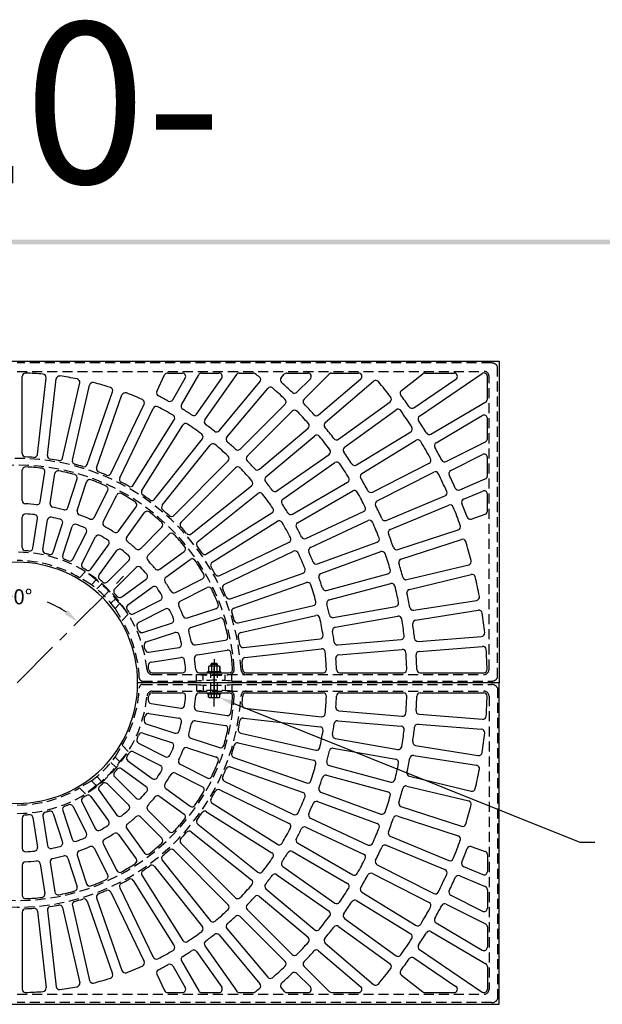
# Model space of a CAD drawing. Extents: x 0 to 191, y 0 to 136.
# Drawn here: x 64 to 108, y 62 to 136 of the extents above; entities that cross this region are included whole.
import ezdxf
from ezdxf.enums import TextEntityAlignment as Align

# ---------------------------------------------------------------- set-up
doc = ezdxf.new("R2010")
doc.units = 0
doc.header["$LTSCALE"] = 3
doc.header["$MEASUREMENT"] = 0
doc.linetypes.add('CENTER', pattern=[2, 1.25, -0.25, 0.25, -0.25])
doc.linetypes.add('HIDDEN', pattern=[0.375, 0.25, -0.125])
doc.layers.get('0').update_dxf_attribs({"color": 4, "linetype": 'CONTINUOUS'})
for name, color, linetype in [('BDR', 7, 'CONTINUOUS'), ('CENTER', 1, 'CENTER'), ('DIMS', 1, 'CONTINUOUS'), ('HIDDEN', 5, 'HIDDEN')]:
    doc.layers.add(name, color=color, linetype=linetype)
doc.styles.add('SIMPLEX', font='simplex')

# ---------------------------------------------------------------- blocks, each defined once
blk = doc.blocks.new('DNAME1', base_point=(2.983, 82.144))
at = {"style": 'SIMPLEX'}
blk.add_attdef('DNAME1', (4.13, 82.375), '', height=8, dxfattribs=at)

msp = doc.modelspace()

# ---------------------------------------------------------------- linework, layer by layer
for p, q in [((27.845, 110.273), (99.845, 110.273)), ((99.845, 110.273), (99.845, 86.273)), ((64.22, 103.386), (64.22, 109.139)), ((65.362, 103.323), (66.006, 109.039)), ((66.107, 103.24), (66.752, 108.957)), ((74.284, 108.018), (74.86, 109.253)), ((75.087, 109.398), (76.186, 109.398)), ((75.469, 107.405), (76.403, 109.023)), ((76.122, 107.036), (77.413, 109.273)), ((77.249, 106.323), (79.126, 109.004)), ((77.629, 109.398), (78.921, 109.398)), ((77.868, 105.899), (80.243, 109.291)), ((80.447, 109.398), (81.466, 109.398)), ((83.564, 109.043), (83.792, 109.31)), ((83.982, 109.398), (85.571, 109.398)), ((84.741, 107.964), (85.748, 108.971)), ((85.277, 107.439), (87.162, 109.324)), ((86.366, 106.272), (89.511, 108.957)), ((86.86, 105.707), (90.472, 108.792)), ((87.339, 109.398), (89.349, 109.398)), ((92.547, 108.101), (94.148, 109.345)), ((93.483, 106.811), (96.626, 108.941)), ((93.904, 106.19), (98.58, 109.359)), ((94.301, 109.398), (96.486, 109.398)), ((98.97, 107.458), (98.97, 109.152)), ((67.235, 103.05), (68.515, 108.66)), ((67.967, 102.887), (69.247, 108.496)), ((78.929, 105.092), (81.984, 108.732)), ((79.509, 104.616), (82.563, 108.255)), ((69.067, 102.573), (70.967, 108.004)), ((69.776, 102.331), (71.676, 107.76)), ((70.834, 101.897), (73.331, 107.081)), ((71.513, 101.578), (74.009, 106.761)), ((80.497, 103.72), (83.857, 107.08)), ((87.854, 104.458), (91.699, 107.251)), ((88.303, 103.857), (92.146, 106.649)), ((94.755, 104.842), (98.847, 107.243)), ((72.516, 101.029), (75.578, 105.901)), ((81.034, 103.196), (84.393, 106.555)), ((95.135, 104.195), (98.594, 106.225)), ((98.97, 104.493), (98.97, 106.009)), ((73.157, 100.638), (76.217, 105.509)), ((81.94, 102.217), (85.581, 105.272)), ((74.092, 99.981), (77.68, 104.48)), ((82.43, 101.65), (86.07, 104.703)), ((89.197, 102.534), (93.249, 105.017)), ((89.598, 101.9), (93.648, 104.382)), ((74.686, 99.523), (78.272, 104.02)), ((95.896, 102.795), (98.832, 104.27)), ((83.248, 100.596), (87.141, 103.322)), ((96.233, 102.125), (98.608, 103.318)), ((98.97, 101.719), (98.97, 103.094)), ((75.543, 98.766), (79.612, 102.835)), ((76.083, 98.245), (80.15, 102.312)), ((83.688, 99.989), (87.58, 102.714)), ((90.386, 100.511), (94.62, 102.668)), ((64.22, 99.883), (64.22, 102.135)), ((65.567, 99.778), (65.919, 102.003)), ((66.308, 99.664), (66.66, 101.889)), ((67.622, 99.353), (68.318, 101.495)), ((90.736, 99.848), (94.968, 102.004)), ((96.902, 100.678), (98.818, 101.489)), ((68.337, 99.127), (69.033, 101.269)), ((76.851, 97.398), (81.35, 100.986)), ((84.412, 98.868), (88.528, 101.245)), ((69.587, 98.616), (70.61, 100.623)), ((70.26, 98.285), (71.282, 100.291)), ((77.33, 96.821), (81.827, 100.407)), ((84.798, 98.225), (88.912, 100.601)), ((91.413, 98.402), (95.803, 100.22)), ((97.194, 99.987), (98.623, 100.592)), ((98.97, 99.096), (98.97, 100.361)), ((71.416, 97.586), (72.74, 99.409)), ((91.711, 97.714), (96.1, 99.531)), ((64.22, 96.378), (64.22, 98.632)), ((65.018, 96.316), (65.371, 98.542)), ((72.031, 97.156), (73.354, 98.978)), ((77.999, 95.894), (82.872, 98.956)), ((85.422, 97.047), (89.729, 99.055)), ((97.768, 98.499), (98.803, 98.86)), ((65.76, 96.203), (66.112, 98.429)), ((66.539, 96.018), (67.235, 98.162)), ((67.255, 95.795), (67.951, 97.938)), ((73.065, 96.287), (74.658, 97.881)), ((78.413, 95.268), (83.283, 98.328)), ((85.752, 96.373), (90.057, 98.38)), ((67.995, 95.491), (69.019, 97.5)), ((68.67, 95.163), (69.692, 97.17)), ((73.607, 95.769), (75.199, 97.361)), ((92.274, 96.219), (96.793, 97.688)), ((69.354, 94.748), (70.68, 96.573)), ((78.974, 94.272), (84.16, 96.769)), ((86.271, 95.144), (90.737, 96.77)), ((92.517, 95.51), (97.035, 96.978)), ((69.972, 94.323), (71.296, 96.145)), ((74.494, 94.751), (76.317, 96.076)), ((79.317, 93.605), (84.499, 96.1)), ((86.542, 94.445), (91.006, 96.069)), ((70.584, 93.807), (72.179, 95.402)), ((71.131, 93.293), (72.723, 94.885)), ((74.951, 94.156), (76.772, 95.479)), ((92.962, 93.976), (97.582, 95.086)), ((79.765, 92.552), (85.198, 94.454)), ((86.953, 93.176), (91.544, 94.406)), ((93.149, 93.25), (97.768, 94.359)), ((71.655, 92.688), (73.48, 94.015)), ((72.118, 92.098), (73.94, 93.421)), ((75.67, 93.013), (77.678, 94.036)), ((76.032, 92.356), (78.037, 93.378)), ((80.033, 91.852), (85.461, 93.751)), ((87.162, 92.456), (91.751, 93.685)), ((72.542, 91.42), (74.554, 92.444)), ((80.36, 90.756), (85.973, 92.037)), ((87.462, 91.156), (92.143, 91.981)), ((93.473, 91.686), (98.166, 92.43)), ((72.912, 90.766), (74.918, 91.788)), ((76.565, 91.115), (78.709, 91.812)), ((80.55, 90.03), (86.157, 91.31)), ((87.609, 90.42), (92.287, 91.245)), ((93.604, 90.948), (98.296, 91.691)), ((73.226, 90.03), (75.373, 90.728)), ((76.823, 90.41), (78.963, 91.106)), ((73.493, 89.328), (75.634, 90.024)), ((93.804, 89.364), (98.542, 89.737)), ((77.157, 89.102), (79.384, 89.455)), ((80.754, 88.906), (86.475, 89.55)), ((87.795, 89.1), (92.53, 89.514)), ((93.878, 88.617), (98.613, 88.99)), ((73.689, 88.553), (75.919, 88.906)), ((77.305, 88.366), (79.528, 88.719)), ((80.863, 88.163), (86.578, 88.807)), ((87.879, 88.354), (92.611, 88.768)), ((73.847, 87.819), (76.07, 88.171)), ((78.186, 87.523), (78.128, 87.489)), ((78.128, 87.489), (78.128, 87.085)), ((78.936, 87.523), (78.186, 87.523)), ((78.374, 87.71), (78.311, 87.648)), ((78.311, 87.648), (78.311, 87.523)), ((78.811, 87.648), (78.311, 87.648)), ((78.354, 87.489), (78.354, 87.085)), ((78.749, 87.71), (78.374, 87.71)), ((78.374, 87.616), (78.374, 87.554)), ((78.811, 87.648), (78.749, 87.71)), ((78.749, 87.616), (78.749, 87.554)), ((78.768, 87.489), (78.768, 87.085)), ((78.811, 87.523), (78.811, 87.648)), ((78.936, 87.523), (78.994, 87.489)), ((78.994, 87.489), (78.994, 87.085)), ((78.994, 87.085), (78.994, 87.489)), ((73.921, 87.023), (76.18, 87.023)), ((77.433, 87.023), (79.689, 87.023)), ((79.061, 87.085), (78.061, 87.085)), ((78.061, 87.023), (78.061, 87.085)), ((79.061, 87.023), (78.061, 87.023)), ((79.061, 87.085), (79.061, 87.023)), ((80.941, 87.023), (86.698, 87.023)), ((87.949, 87.023), (92.703, 87.023)), ((93.954, 87.023), (98.706, 87.023)), ((99.845, 86.273), (72.845, 86.273)), ((99.845, 86.273), (72.845, 86.273)), ((99.845, 62.273), (99.845, 86.273)), ((73.921, 85.523), (76.18, 85.523)), ((77.433, 85.523), (79.689, 85.523)), ((78.061, 85.523), (79.061, 85.523)), ((78.061, 85.46), (78.061, 85.523)), ((78.061, 85.46), (79.061, 85.46)), ((78.128, 85.212), (78.128, 85.46)), ((78.128, 85.46), (78.128, 85.212)), ((78.354, 85.212), (78.354, 85.46)), ((78.768, 85.212), (78.768, 85.46)), ((78.994, 85.212), (78.994, 85.46)), ((79.061, 85.523), (79.061, 85.46)), ((80.941, 85.523), (86.698, 85.523)), ((87.949, 85.523), (92.703, 85.523)), ((93.954, 85.523), (98.706, 85.523)), ((73.847, 84.726), (76.07, 84.374)), ((78.186, 85.179), (78.128, 85.212)), ((78.186, 85.179), (78.936, 85.179)), ((78.936, 85.179), (78.994, 85.212)), ((73.689, 83.992), (75.919, 83.639)), ((77.305, 84.179), (79.528, 83.827)), ((80.863, 84.382), (86.578, 83.738)), ((87.879, 84.191), (92.611, 83.777)), ((93.878, 83.928), (98.613, 83.555)), ((73.493, 83.217), (75.634, 82.521)), ((77.157, 83.443), (79.384, 83.09)), ((80.754, 83.64), (86.475, 82.995)), ((87.795, 83.445), (92.53, 83.031)), ((93.804, 83.181), (98.542, 82.808)), ((73.226, 82.515), (75.373, 81.817)), ((80.55, 82.515), (86.157, 81.235)), ((72.912, 81.779), (74.918, 80.757)), ((76.823, 82.135), (78.963, 81.439)), ((80.36, 81.789), (85.973, 80.508)), ((87.609, 82.125), (92.287, 81.3)), ((93.604, 81.597), (98.296, 80.854)), ((72.542, 81.126), (74.554, 80.101)), ((76.565, 81.43), (78.709, 80.733)), ((87.462, 81.389), (92.143, 80.564)), ((93.473, 80.859), (98.166, 80.115)), ((72.118, 80.447), (73.94, 79.124)), ((76.032, 80.189), (78.037, 79.168)), ((80.033, 80.693), (85.461, 78.794)), ((71.655, 79.857), (73.48, 78.53)), ((75.67, 79.532), (77.678, 78.509)), ((79.765, 79.993), (85.198, 78.091)), ((87.162, 80.089), (91.751, 78.86)), ((70.584, 78.738), (72.179, 77.143)), ((71.131, 79.252), (72.723, 77.66)), ((79.317, 78.94), (84.499, 76.445)), ((86.953, 79.369), (91.544, 78.139)), ((93.149, 79.295), (97.768, 78.186)), ((69.972, 78.223), (71.296, 76.401)), ((74.951, 78.389), (76.772, 77.066)), ((78.974, 78.273), (84.16, 75.776)), ((86.542, 78.1), (91.006, 76.476)), ((92.962, 78.569), (97.582, 77.46)), ((68.67, 77.382), (69.692, 75.375)), ((69.354, 77.797), (70.68, 75.972)), ((74.494, 77.794), (76.317, 76.469)), ((78.413, 77.277), (83.283, 74.217)), ((86.271, 77.401), (90.737, 75.775)), ((66.539, 76.527), (67.235, 74.383)), ((67.255, 76.75), (67.951, 74.608)), ((67.995, 77.054), (69.019, 75.045)), ((73.607, 76.776), (75.199, 75.184)), ((77.999, 76.652), (82.872, 73.589)), ((92.517, 77.035), (97.035, 75.567)), ((64.22, 76.167), (64.22, 73.913)), ((65.018, 76.229), (65.371, 74.003)), ((65.76, 76.342), (66.112, 74.116)), ((73.065, 76.258), (74.658, 74.664)), ((77.33, 75.724), (81.827, 72.138)), ((85.752, 76.172), (90.057, 74.165)), ((92.274, 76.326), (96.793, 74.857)), ((72.031, 75.389), (73.354, 73.567)), ((76.851, 75.147), (81.35, 71.559)), ((85.422, 75.499), (89.729, 73.49)), ((70.26, 74.26), (71.282, 72.254)), ((71.416, 74.959), (72.74, 73.136)), ((76.083, 74.3), (80.15, 70.233)), ((84.798, 74.32), (88.912, 71.945)), ((91.711, 74.832), (96.1, 73.014)), ((69.587, 73.929), (70.61, 71.922)), ((75.543, 73.779), (79.612, 69.71)), ((84.412, 73.677), (88.528, 71.3)), ((91.413, 74.143), (95.803, 72.325)), ((97.768, 74.046), (98.803, 73.685)), ((66.308, 72.881), (66.66, 70.657)), ((67.622, 73.192), (68.318, 71.05)), ((68.337, 73.418), (69.033, 71.276)), ((74.686, 73.022), (78.272, 68.525)), ((98.97, 73.449), (98.97, 72.184)), ((64.22, 72.662), (64.22, 70.41)), ((65.567, 72.767), (65.919, 70.542)), ((74.092, 72.564), (77.68, 68.065)), ((83.688, 72.556), (87.58, 69.832)), ((90.386, 72.034), (94.62, 69.877)), ((90.736, 72.697), (94.968, 70.541)), ((97.194, 72.558), (98.623, 71.953)), ((72.516, 71.516), (75.578, 66.644)), ((73.157, 71.907), (76.217, 67.036)), ((83.248, 71.949), (87.141, 69.223)), ((96.902, 71.868), (98.818, 71.056)), ((70.834, 70.648), (73.331, 65.464)), ((71.513, 70.967), (74.009, 65.784)), ((82.43, 70.895), (86.07, 67.842)), ((89.598, 70.645), (93.648, 68.163)), ((98.97, 70.826), (98.97, 69.451)), ((69.067, 69.972), (70.967, 64.541)), ((69.776, 70.214), (71.676, 64.785)), ((81.94, 70.328), (85.581, 67.273)), ((89.197, 70.011), (93.249, 67.529)), ((96.233, 70.421), (98.608, 69.227)), ((64.22, 69.159), (64.22, 63.406)), ((65.362, 69.223), (66.006, 63.506)), ((66.107, 69.305), (66.752, 63.588)), ((67.235, 69.495), (68.515, 63.886)), ((67.967, 69.658), (69.247, 64.05)), ((81.034, 69.349), (84.393, 65.99)), ((95.896, 69.75), (98.832, 68.275)), ((80.497, 68.826), (83.857, 65.465)), ((88.303, 68.688), (92.146, 65.896)), ((79.509, 67.929), (82.563, 64.29)), ((87.854, 68.087), (91.699, 65.294)), ((94.755, 67.703), (98.847, 65.303)), ((95.135, 68.35), (98.594, 66.321)), ((98.97, 68.052), (98.97, 66.536)), ((78.929, 67.454), (81.984, 63.813)), ((77.249, 66.222), (79.126, 63.541)), ((77.868, 66.646), (80.243, 63.254)), ((86.366, 66.273), (89.511, 63.588)), ((86.86, 66.838), (90.472, 63.753)), ((93.904, 66.355), (98.58, 63.186)), ((76.122, 65.509), (77.413, 63.273)), ((93.483, 65.734), (96.626, 63.605)), ((75.469, 65.14), (76.403, 63.523)), ((85.277, 65.106), (87.162, 63.221)), ((98.97, 65.087), (98.97, 63.393)), ((74.284, 64.527), (74.86, 63.292)), ((84.741, 64.581), (85.748, 63.574)), ((92.547, 64.444), (94.148, 63.2)), ((83.564, 63.502), (83.792, 63.235)), ((75.087, 63.148), (76.186, 63.148)), ((77.629, 63.148), (78.921, 63.148)), ((80.447, 63.148), (81.466, 63.148)), ((83.982, 63.148), (85.571, 63.148)), ((87.339, 63.148), (89.349, 63.148)), ((94.301, 63.148), (96.486, 63.148)), ((27.845, 62.273), (99.845, 62.273))]:
    msp.add_line(p, q)
for centre, radius, start, end in [((64.47, 109.139), 0.25, 88.434, 180), ((63.845, 86.273), 23.125, 85.204, 88.434), ((65.758, 109.067), 0.25, 353.571, 85.204), ((67, 108.929), 0.25, 82.073, 173.571), ((63.845, 86.273), 23.125, 78.843, 82.073), ((68.272, 108.715), 0.25, 347.143, 78.843), ((75.087, 109.148), 0.25, 90, 155), ((76.186, 109.148), 0.25, 330, 90), ((77.629, 109.148), 0.25, 90, 150), ((78.921, 109.148), 0.25, 325, 90), ((80.447, 109.148), 0.25, 90, 145), ((81.466, 109.148), 0.25, 52.392, 90), ((63.845, 86.273), 29.125, 51.571, 52.392), ((81.792, 108.893), 0.25, 320, 51.571), ((83.755, 108.881), 0.25, 139.5, 228.632), ((83.982, 109.148), 0.25, 90, 139.5), ((85.571, 109.148), 0.25, 315, 90), ((87.339, 109.148), 0.25, 90, 135), ((89.349, 109.148), 0.25, 310.5, 90), ((90.634, 108.602), 0.25, 39.812, 130.5), ((94.301, 109.148), 0.25, 90, 127.85), ((96.486, 109.148), 0.25, 304.125, 90), ((98.72, 109.152), 0.25, 0, 124.125), ((69.491, 108.44), 0.25, 75.711, 167.143), ((63.845, 86.273), 23.125, 72.481, 75.711), ((70.731, 108.087), 0.25, 340.714, 72.481), ((82.754, 108.095), 0.25, 49.091, 140), ((63.845, 86.273), 29.125, 46.612, 49.091), ((63.845, 86.273), 29.875, 46.545, 48.632), ((63.845, 86.273), 35.125, 37.397, 39.812), ((92.7, 107.904), 0.25, 127.85, 216.857), ((71.912, 107.678), 0.25, 69.35, 160.714), ((63.845, 86.273), 23.125, 66.12, 69.35), ((73.106, 107.189), 0.25, 334.286, 66.12), ((74.511, 107.912), 0.25, 155, 243.763), ((63.845, 86.273), 23.875, 61.782, 63.763), ((75.252, 107.53), 0.25, 241.782, 330), ((83.68, 107.257), 0.25, 315, 46.612), ((84.565, 108.141), 0.25, 226.545, 315), ((85.454, 107.263), 0.25, 135, 224.168), ((91.552, 107.453), 0.25, 306, 37.397), ((63.845, 86.273), 35.813, 35.118, 36.857), ((98.72, 107.458), 0.25, 300.4, 0), ((74.234, 106.652), 0.25, 62.989, 154.286), ((63.845, 86.273), 23.125, 59.758, 62.989), ((76.338, 106.911), 0.25, 150, 238.812), ((63.845, 86.273), 23.875, 56.831, 58.812), ((84.57, 106.379), 0.25, 44.132, 135), ((63.845, 86.273), 29.875, 42.081, 44.168), ((92.293, 106.447), 0.25, 35.343, 126), ((63.845, 86.273), 35.125, 32.927, 35.343), ((93.343, 107.018), 0.25, 215.118, 304.125), ((75.366, 106.034), 0.25, 327.857, 59.758), ((77.044, 106.467), 0.25, 236.831, 325), ((78.073, 105.756), 0.25, 145, 233.862), ((63.845, 86.273), 29.125, 41.654, 44.132), ((86.204, 106.462), 0.25, 222.081, 310.5), ((94.044, 105.983), 0.25, 124.125, 213.132), ((63.845, 86.273), 35.813, 31.393, 33.132), ((98.72, 106.009), 0.25, 0, 120.4), ((76.428, 105.376), 0.25, 56.627, 147.857), ((63.845, 86.273), 23.125, 53.397, 56.627), ((63.845, 86.273), 23.875, 51.881, 53.862), ((85.42, 105.464), 0.25, 310, 41.654), ((87.022, 105.517), 0.25, 130.5, 219.704), ((63.845, 86.273), 29.875, 37.617, 39.704), ((93.118, 105.23), 0.25, 301.5, 32.927), ((77.485, 104.636), 0.25, 321.429, 53.397), ((78.738, 105.252), 0.25, 231.881, 320), ((79.701, 104.455), 0.25, 140, 228.911), ((86.23, 104.512), 0.25, 39.173, 130), ((63.845, 86.273), 29.125, 36.695, 39.173), ((87.708, 104.66), 0.25, 217.617, 306), ((93.778, 104.169), 0.25, 30.874, 121.5), ((94.629, 105.058), 0.25, 211.393, 300.4), ((98.72, 104.493), 0.25, 296.675, 0), ((78.468, 103.864), 0.25, 50.266, 141.429), ((63.845, 86.273), 23.125, 47.036, 50.266), ((63.845, 86.273), 23.875, 46.93, 48.911), ((80.32, 103.896), 0.25, 226.93, 315), ((86.998, 103.527), 0.25, 305, 36.695), ((88.45, 103.654), 0.25, 126, 215.239), ((63.845, 86.273), 35.125, 28.458, 30.874), ((95.261, 103.98), 0.25, 120.4, 209.407), ((63.845, 86.273), 35.813, 27.668, 29.407), ((64.47, 103.386), 0.25, 180, 267.908), ((63.845, 86.273), 16.875, 85.753, 87.908), ((65.114, 103.351), 0.25, 265.753, 353.571), ((66.356, 103.213), 0.25, 173.571, 261.57), ((63.845, 86.273), 16.875, 79.414, 81.57), ((66.991, 103.106), 0.25, 259.414, 347.143), ((79.436, 103.012), 0.25, 315, 47.036), ((81.211, 103.019), 0.25, 135, 223.961), ((63.845, 86.273), 29.875, 33.153, 35.239), ((94.506, 102.891), 0.25, 297, 28.458), ((98.72, 103.094), 0.25, 0, 116.675), ((64.47, 102.135), 0.25, 87.744, 180), ((63.845, 86.273), 16.125, 83.392, 87.744), ((65.672, 102.042), 0.25, 351, 83.392), ((68.211, 102.832), 0.25, 167.143, 255.231), ((63.845, 86.273), 16.875, 73.075, 75.231), ((68.831, 102.656), 0.25, 253.075, 340.714), ((70.012, 102.248), 0.25, 160.714, 248.892), ((80.327, 102.135), 0.25, 43.904, 135), ((63.845, 86.273), 23.125, 40.674, 43.904), ((63.845, 86.273), 23.875, 41.98, 43.961), ((81.779, 102.409), 0.25, 221.98, 310), ((87.723, 102.509), 0.25, 34.215, 125), ((63.845, 86.273), 29.125, 31.737, 34.215), ((89.066, 102.747), 0.25, 213.153, 301.5), ((95.784, 103.018), 0.25, 207.668, 296.675), ((66.907, 101.849), 0.25, 78.879, 171), ((63.845, 86.273), 16.125, 74.527, 78.879), ((68.08, 101.572), 0.25, 342, 74.527), ((69.271, 101.192), 0.25, 70.015, 162), ((63.845, 86.273), 16.875, 66.736, 68.892), ((70.609, 102.005), 0.25, 246.736, 334.286), ((71.739, 101.47), 0.25, 154.286, 242.553), ((82.591, 101.458), 0.25, 130, 219.01), ((88.403, 101.461), 0.25, 300, 31.737), ((89.728, 101.686), 0.25, 121.5, 210.775), ((63.845, 86.273), 29.875, 28.688, 30.775), ((95.082, 101.782), 0.25, 26.404, 117), ((63.845, 86.273), 35.125, 23.989, 26.404), ((96.345, 101.901), 0.25, 116.675, 205.682), ((63.845, 86.273), 35.813, 23.943, 25.682), ((98.72, 101.719), 0.25, 292.95, 0), ((63.845, 86.273), 16.125, 65.663, 70.015), ((70.387, 100.737), 0.25, 333, 65.663), ((63.845, 86.273), 16.875, 60.397, 62.553), ((72.305, 101.162), 0.25, 240.397, 327.857), ((81.194, 101.181), 0.25, 308.571, 40.674), ((63.845, 86.273), 23.875, 37.029, 39.01), ((96.805, 100.908), 0.25, 203.943, 292.95), ((71.505, 100.177), 0.25, 61.15, 153), ((63.845, 86.273), 16.125, 56.798, 61.15), ((73.368, 100.505), 0.25, 147.857, 236.214), ((63.845, 86.273), 16.875, 54.058, 56.214), ((73.897, 100.137), 0.25, 234.058, 321.429), ((81.983, 100.211), 0.25, 37.543, 128.571), ((63.845, 86.273), 23.125, 34.313, 37.543), ((83.105, 100.801), 0.25, 217.029, 305), ((83.832, 99.784), 0.25, 125, 214.06), ((89.037, 100.384), 0.25, 29.256, 120), ((63.845, 86.273), 29.125, 26.778, 29.256), ((90.272, 100.734), 0.25, 208.688, 297), ((95.708, 100.451), 0.25, 292.5, 23.989), ((97.292, 99.757), 0.25, 112.95, 201.957), ((98.72, 100.361), 0.25, 0, 112.95), ((64.47, 99.883), 0.25, 180, 267.371), ((63.845, 86.273), 13.375, 83.787, 87.371), ((65.32, 99.818), 0.25, 263.787, 351), ((66.555, 99.625), 0.25, 171, 258.529), ((63.845, 86.273), 13.375, 74.945, 78.529), ((67.384, 99.43), 0.25, 254.945, 342), ((72.538, 99.556), 0.25, 324, 56.798), ((74.882, 99.367), 0.25, 141.429, 229.875), ((82.739, 99.167), 0.25, 302.143, 34.313), ((63.845, 86.273), 23.875, 32.079, 34.06), ((89.624, 99.282), 0.25, 295, 26.778), ((90.849, 99.625), 0.25, 117, 206.31), ((63.845, 86.273), 29.875, 24.224, 26.31), ((96.195, 99.3), 0.25, 21.935, 112.5), ((63.845, 86.273), 35.125, 19.52, 21.935), ((63.845, 86.273), 35.813, 20.218, 21.957), ((64.47, 98.632), 0.25, 87.105, 180), ((63.845, 86.273), 12.625, 84.069, 87.105), ((65.124, 98.581), 0.25, 351, 84.069), ((66.359, 98.39), 0.25, 78.279, 171), ((63.845, 86.273), 12.625, 75.243, 78.279), ((68.575, 99.05), 0.25, 162, 249.687), ((63.845, 86.273), 13.375, 66.103, 69.687), ((69.365, 98.73), 0.25, 246.103, 333), ((73.556, 98.831), 0.25, 52.285, 144), ((63.845, 86.273), 16.125, 47.934, 52.285), ((63.845, 86.273), 16.875, 47.719, 49.875), ((75.366, 98.943), 0.25, 227.719, 315), ((84.287, 99.085), 0.25, 212.079, 300), ((91.318, 98.633), 0.25, 204.224, 292.5), ((97.686, 98.736), 0.25, 200.218, 289.225), ((98.72, 99.096), 0.25, 289.225, 0), ((66.997, 98.239), 0.25, 342, 75.243), ((68.189, 97.86), 0.25, 69.453, 162), ((63.845, 86.273), 12.625, 66.417, 69.453), ((68.796, 97.614), 0.25, 333, 66.417), ((70.483, 98.171), 0.25, 153, 240.844), ((63.845, 86.273), 13.375, 57.261, 60.844), ((74.481, 98.058), 0.25, 315, 47.934), ((76.26, 98.068), 0.25, 135, 223.536), ((63.845, 86.273), 16.875, 41.381, 43.536), ((83.416, 98.116), 0.25, 31.181, 122.143), ((63.845, 86.273), 23.125, 27.951, 31.181), ((84.923, 98.009), 0.25, 120, 209.109), ((63.845, 86.273), 23.875, 27.128, 29.109), ((90.163, 98.154), 0.25, 24.297, 115), ((63.845, 86.273), 29.125, 21.819, 24.297), ((96.716, 97.925), 0.25, 288, 19.52), ((69.915, 97.057), 0.25, 60.627, 153), ((63.845, 86.273), 12.625, 57.591, 60.627), ((71.214, 97.733), 0.25, 237.261, 324), ((72.233, 97.01), 0.25, 144, 232.002), ((75.376, 97.184), 0.25, 43.421, 135), ((63.845, 86.273), 16.125, 39.069, 43.421), ((76.695, 97.593), 0.25, 221.381, 308.571), ((84.052, 96.995), 0.25, 295.714, 27.951), ((85.316, 97.273), 0.25, 207.128, 295), ((90.652, 97.005), 0.25, 290, 21.819), ((91.807, 97.483), 0.25, 112.5, 201.846), ((63.845, 86.273), 29.875, 19.76, 21.846), ((64.47, 96.378), 0.25, 180, 266.461), ((64.771, 96.355), 0.25, 264.752, 351), ((70.478, 96.72), 0.25, 324, 57.591), ((63.845, 86.273), 13.375, 48.419, 52.002), ((76.17, 96.278), 0.25, 306, 39.069), ((77.486, 96.626), 0.25, 128.571, 217.197), ((63.845, 86.273), 16.875, 35.042, 37.197), ((85.857, 96.146), 0.25, 115, 204.159), ((92.196, 96.457), 0.25, 199.76, 288), ((97.112, 96.74), 0.25, 17.466, 108), ((63.845, 86.273), 35.125, 15.051, 17.466), ((63.845, 86.273), 9.875, 84.752, 86.461), ((66.007, 96.164), 0.25, 171, 257.674), ((63.845, 86.273), 9.875, 75.964, 77.674), ((66.301, 96.095), 0.25, 255.964, 342), ((67.492, 95.718), 0.25, 162, 248.886), ((71.498, 95.998), 0.25, 51.8, 144), ((63.845, 86.273), 12.625, 48.765, 51.8), ((72.002, 95.579), 0.25, 315, 48.765), ((72.888, 96.464), 0.25, 228.419, 315), ((73.784, 95.593), 0.25, 135, 223.16), ((77.866, 96.105), 0.25, 215.042, 302.143), ((84.607, 95.875), 0.25, 24.82, 115.714), ((63.845, 86.273), 23.125, 21.59, 24.82), ((63.845, 86.273), 23.875, 22.178, 24.159), ((91.091, 95.834), 0.25, 19.339, 110), ((63.845, 86.273), 29.125, 16.861, 19.339), ((63.845, 86.273), 9, 0, 180), ((63.845, 86.273), 9.875, 67.177, 68.886), ((67.773, 95.605), 0.25, 247.177, 333), ((68.893, 95.05), 0.25, 153, 240.099), ((63.845, 86.273), 9.875, 58.39, 60.099), ((72.9, 94.708), 0.25, 42.974, 135), ((63.845, 86.273), 12.625, 39.939, 42.974), ((63.845, 86.273), 13.375, 39.577, 43.16), ((76.919, 95.277), 0.25, 34.556, 126), ((63.845, 86.273), 16.125, 30.205, 34.556), ((78.546, 95.056), 0.25, 122.143, 210.858), ((63.845, 86.273), 16.875, 28.703, 30.858), ((86.185, 95.379), 0.25, 202.178, 290), ((92.595, 95.272), 0.25, 108, 197.382), ((63.845, 86.273), 29.875, 15.295, 17.382), ((97.524, 95.329), 0.25, 283.5, 15.051), ((69.152, 94.895), 0.25, 238.39, 324), ((70.174, 94.176), 0.25, 144, 231.311), ((73.334, 94.217), 0.25, 306, 39.939), ((74.347, 94.953), 0.25, 219.577, 306), ((75.098, 93.954), 0.25, 126, 214.318), ((77.565, 94.259), 0.25, 297, 30.205), ((78.866, 94.497), 0.25, 208.703, 295.714), ((85.115, 94.69), 0.25, 289.286, 21.59), ((86.627, 94.21), 0.25, 110, 199.208), ((63.845, 86.273), 23.875, 17.227, 19.208), ((91.479, 94.648), 0.25, 285, 16.861), ((92.903, 94.219), 0.25, 195.295, 283.5), ((97.827, 94.116), 0.25, 12.997, 103.5), ((63.845, 86.273), 35.125, 10.581, 12.997), ((63.845, 86.273), 9.875, 49.603, 51.311), ((70.407, 93.983), 0.25, 229.603, 315), ((74.087, 93.219), 0.25, 34.148, 126), ((63.845, 86.273), 12.625, 31.113, 34.148), ((63.845, 86.273), 13.375, 30.735, 34.318), ((78.151, 93.155), 0.25, 25.692, 117), ((79.426, 93.379), 0.25, 115.714, 204.519), ((85.543, 93.515), 0.25, 18.458, 109.286), ((63.845, 86.273), 23.125, 15.228, 18.458), ((91.816, 93.444), 0.25, 14.38, 105), ((63.845, 86.273), 29.125, 11.902, 14.38), ((71.307, 93.116), 0.25, 135, 222.524), ((63.845, 86.273), 9.875, 40.816, 42.524), ((71.508, 92.891), 0.25, 220.816, 306), ((74.44, 92.667), 0.25, 297, 31.113), ((75.556, 93.236), 0.25, 210.735, 297), ((63.845, 86.273), 16.125, 21.34, 25.692), ((63.845, 86.273), 16.875, 22.364, 24.519), ((79.682, 92.788), 0.25, 202.364, 289.286), ((86.888, 93.417), 0.25, 197.227, 285), ((93.208, 93.007), 0.25, 103.5, 192.918), ((63.845, 86.273), 29.875, 10.831, 12.918), ((98.127, 92.677), 0.25, 279, 10.581), ((72.265, 91.896), 0.25, 126, 213.736), ((76.145, 92.133), 0.25, 117, 205.476), ((63.845, 86.273), 13.375, 21.893, 25.476), ((78.632, 92.05), 0.25, 288, 21.34), ((85.917, 92.281), 0.25, 282.857, 15.228), ((87.227, 92.214), 0.25, 105, 194.258), ((63.845, 86.273), 23.875, 12.277, 14.258), ((92.099, 92.228), 0.25, 280, 11.902), ((93.434, 91.933), 0.25, 190.831, 279), ((63.845, 86.273), 9.875, 32.029, 33.736), ((72.429, 91.642), 0.25, 212.029, 297), ((75.031, 91.565), 0.25, 25.322, 117), ((63.845, 86.273), 12.625, 22.287, 25.322), ((76.488, 91.353), 0.25, 201.893, 288), ((80.115, 91.616), 0.25, 109.286, 198.18), ((63.845, 86.273), 16.875, 16.025, 18.18), ((86.212, 91.066), 0.25, 12.097, 102.857), ((87.419, 91.402), 0.25, 192.277, 280), ((92.331, 90.999), 0.25, 9.421, 100), ((98.335, 91.444), 0.25, 8.528, 99), ((63.845, 86.273), 35.125, 6.112, 8.528), ((73.025, 90.543), 0.25, 117, 204.948), ((63.845, 86.273), 9.875, 23.242, 24.948), ((75.296, 90.966), 0.25, 288, 22.287), ((76.9, 90.173), 0.25, 108, 196.633), ((79.04, 90.868), 0.25, 16.827, 108), ((63.845, 86.273), 16.125, 12.476, 16.827), ((80.305, 91), 0.25, 196.025, 282.857), ((63.845, 86.273), 23.125, 8.867, 12.097), ((87.653, 90.174), 0.25, 100, 189.307), ((63.845, 86.273), 29.125, 6.943, 9.421), ((93.643, 90.701), 0.25, 99, 188.453), ((63.845, 86.273), 29.875, 6.367, 8.453), ((73.149, 90.268), 0.25, 203.242, 288), ((75.711, 89.786), 0.25, 16.495, 108), ((63.845, 86.273), 12.625, 13.461, 16.495), ((63.845, 86.273), 13.375, 13.051, 16.633), ((79.345, 89.702), 0.25, 279, 12.476), ((80.606, 89.787), 0.25, 102.857, 191.841), ((63.845, 86.273), 16.875, 9.686, 11.841), ((86.447, 89.799), 0.25, 276.429, 8.867), ((63.845, 86.273), 23.875, 7.326, 9.307), ((92.508, 89.763), 0.25, 275, 6.943), ((98.522, 89.986), 0.25, 274.5, 6.112), ((73.57, 89.091), 0.25, 108, 196.161), ((63.845, 86.273), 9.875, 14.455, 16.161), ((75.88, 89.153), 0.25, 279, 13.461), ((77.118, 89.349), 0.25, 193.051, 279), ((80.726, 89.154), 0.25, 189.686, 276.429), ((87.773, 89.349), 0.25, 187.326, 275), ((93.784, 89.613), 0.25, 186.367, 274.5), ((98.633, 88.741), 0.25, 4.058, 94.5), ((73.65, 88.8), 0.25, 194.455, 279), ((77.344, 88.12), 0.25, 99, 187.791), ((79.567, 88.472), 0.25, 7.962, 99), ((63.845, 86.273), 16.125, 3.612, 7.962), ((86.606, 88.559), 0.25, 5.735, 96.429), ((63.845, 86.273), 23.125, 2.506, 5.735), ((87.9, 88.105), 0.25, 95, 184.357), ((92.633, 88.519), 0.25, 4.463, 95), ((63.845, 86.273), 29.125, 1.985, 4.463), ((93.897, 88.368), 0.25, 94.5, 183.989), ((63.845, 86.273), 29.875, 1.902, 3.989), ((63.845, 86.273), 35.125, 1.643, 4.058), ((73.886, 87.572), 0.25, 99, 187.373), ((63.845, 86.273), 9.875, 5.668, 7.373), ((76.11, 87.924), 0.25, 7.669, 99), ((63.845, 86.273), 12.625, 4.635, 7.669), ((63.845, 86.273), 13.375, 4.209, 7.791), ((78.241, 87.315), 0.208, 57.059, 122.941), ((78.561, 86.866), 0.657, 71.649, 108.351), ((78.881, 87.315), 0.208, 57.059, 122.941), ((80.891, 87.915), 0.25, 96.429, 185.502), ((63.845, 86.273), 16.875, 3.348, 5.502), ((63.845, 86.273), 23.875, 2.376, 4.357), ((73.921, 87.273), 0.25, 185.668, 270), ((76.18, 87.273), 0.25, 270, 4.635), ((77.433, 87.273), 0.25, 184.209, 270), ((79.689, 87.273), 0.25, 270, 3.612), ((80.941, 87.273), 0.25, 183.348, 270), ((86.698, 87.273), 0.25, 270, 2.506), ((87.949, 87.273), 0.25, 182.376, 270), ((92.703, 87.273), 0.25, 270, 1.985), ((93.954, 87.273), 0.25, 181.902, 270), ((98.706, 87.273), 0.25, 270, 1.643), ((63.845, 86.273), 9, 180, 0), ((63.845, 86.273), 9.875, 352.627, 354.332), ((73.921, 85.273), 0.25, 90, 174.332), ((76.18, 85.273), 0.25, 355.365, 90), ((63.845, 86.273), 13.375, 352.209, 355.791), ((77.433, 85.273), 0.25, 90, 175.791), ((79.689, 85.273), 0.25, 356.388, 90), ((63.845, 86.273), 16.875, 354.498, 356.652), ((80.941, 85.273), 0.25, 90, 176.652), ((86.698, 85.273), 0.25, 357.494, 90), ((63.845, 86.273), 23.875, 355.643, 357.624), ((87.949, 85.273), 0.25, 90, 177.624), ((92.703, 85.273), 0.25, 358.015, 90), ((63.845, 86.273), 29.125, 355.537, 358.015), ((63.845, 86.273), 29.875, 356.011, 358.098), ((93.954, 85.273), 0.25, 90, 178.098), ((98.706, 85.273), 0.25, 358.357, 90), ((63.845, 86.273), 35.125, 355.942, 358.357), ((73.886, 84.973), 0.25, 172.627, 261), ((76.11, 84.621), 0.25, 261, 352.331), ((63.845, 86.273), 12.625, 352.331, 355.365), ((78.241, 85.387), 0.208, 237.059, 302.941), ((78.561, 85.836), 0.657, 251.649, 288.351), ((78.881, 85.387), 0.208, 237.059, 302.941), ((63.845, 86.273), 16.125, 352.038, 356.388), ((80.891, 84.63), 0.25, 174.498, 263.571), ((63.845, 86.273), 23.125, 354.265, 357.494), ((63.845, 86.273), 9.875, 343.839, 345.545), ((73.65, 83.745), 0.25, 81, 165.545), ((77.344, 84.426), 0.25, 172.209, 261), ((79.567, 84.074), 0.25, 261, 352.038), ((86.606, 83.987), 0.25, 263.571, 354.265), ((87.9, 84.44), 0.25, 175.643, 265), ((92.633, 84.026), 0.25, 265, 355.537), ((93.897, 84.177), 0.25, 176.011, 265.5), ((73.57, 83.454), 0.25, 163.839, 252), ((75.88, 83.392), 0.25, 346.539, 81), ((63.845, 86.273), 12.625, 343.505, 346.539), ((63.845, 86.273), 13.375, 343.367, 346.949), ((77.118, 83.196), 0.25, 81, 166.949), ((79.345, 82.843), 0.25, 347.524, 81), ((63.845, 86.273), 16.875, 348.159, 350.314), ((80.726, 83.391), 0.25, 83.571, 170.314), ((63.845, 86.273), 23.875, 350.693, 352.674), ((87.773, 83.196), 0.25, 85, 172.674), ((93.784, 82.932), 0.25, 85.5, 173.633), ((98.633, 83.804), 0.25, 265.5, 355.942), ((63.845, 86.273), 9.875, 335.052, 336.758), ((73.149, 82.277), 0.25, 72, 156.758), ((75.711, 82.759), 0.25, 252, 343.505), ((76.9, 82.372), 0.25, 163.367, 252), ((63.845, 86.273), 16.125, 343.173, 347.524), ((80.606, 82.758), 0.25, 168.159, 257.143), ((63.845, 86.273), 23.125, 347.903, 351.133), ((86.447, 82.747), 0.25, 351.133, 83.571), ((87.653, 82.371), 0.25, 170.693, 260), ((92.508, 82.782), 0.25, 353.057, 85), ((63.845, 86.273), 29.125, 350.579, 353.057), ((63.845, 86.273), 29.875, 351.547, 353.633), ((98.522, 82.559), 0.25, 353.888, 85.5), ((63.845, 86.273), 35.125, 351.472, 353.888), ((73.025, 82.002), 0.25, 155.052, 243), ((75.296, 81.579), 0.25, 337.713, 72), ((79.04, 81.677), 0.25, 252, 343.173), ((63.845, 86.273), 16.875, 341.82, 343.975), ((80.305, 81.545), 0.25, 77.143, 163.975), ((93.643, 81.844), 0.25, 171.547, 261), ((63.845, 86.273), 9.875, 326.264, 327.971), ((72.429, 80.903), 0.25, 63, 147.971), ((75.031, 80.98), 0.25, 243, 334.678), ((63.845, 86.273), 12.625, 334.678, 337.713), ((63.845, 86.273), 13.375, 334.524, 338.107), ((76.488, 81.192), 0.25, 72, 158.107), ((80.115, 80.929), 0.25, 161.82, 250.714), ((86.212, 81.479), 0.25, 257.143, 347.903), ((63.845, 86.273), 23.875, 345.742, 347.723), ((87.419, 81.143), 0.25, 80, 167.723), ((92.331, 81.546), 0.25, 260, 350.579), ((93.434, 80.612), 0.25, 81, 169.169), ((98.335, 81.101), 0.25, 261, 351.472), ((72.265, 80.649), 0.25, 146.264, 234), ((76.145, 80.412), 0.25, 154.524, 243), ((63.845, 86.273), 16.125, 334.308, 338.66), ((78.632, 80.496), 0.25, 338.66, 72), ((63.845, 86.273), 23.125, 341.542, 344.772), ((85.917, 80.264), 0.25, 344.772, 77.143), ((87.227, 80.331), 0.25, 165.742, 255), ((63.845, 86.273), 29.125, 345.62, 348.098), ((92.099, 80.317), 0.25, 348.098, 80), ((63.845, 86.273), 29.875, 347.082, 349.169), ((71.307, 79.429), 0.25, 137.476, 225), ((63.845, 86.273), 9.875, 317.476, 319.184), ((71.508, 79.655), 0.25, 54, 139.184), ((63.845, 86.273), 12.625, 325.852, 328.887), ((74.44, 79.878), 0.25, 328.887, 63), ((63.845, 86.273), 13.375, 325.682, 329.265), ((75.556, 79.309), 0.25, 63, 149.265), ((63.845, 86.273), 16.875, 335.481, 337.636), ((79.682, 79.757), 0.25, 70.714, 157.636), ((93.208, 79.538), 0.25, 167.082, 256.5), ((63.845, 86.273), 35.125, 347.003, 349.419), ((98.127, 79.868), 0.25, 349.419, 81), ((63.845, 86.273), 9.875, 308.689, 310.397), ((70.407, 78.562), 0.25, 45, 130.397), ((74.087, 79.326), 0.25, 234, 325.852), ((75.098, 78.591), 0.25, 145.682, 234), ((78.151, 79.39), 0.25, 243, 334.308), ((79.426, 79.166), 0.25, 155.481, 244.286), ((85.543, 79.03), 0.25, 250.714, 341.542), ((63.845, 86.273), 23.875, 340.792, 342.773), ((86.888, 79.128), 0.25, 75, 162.773), ((91.816, 79.101), 0.25, 255, 345.62), ((70.174, 78.369), 0.25, 128.689, 216), ((63.845, 86.273), 12.625, 317.026, 320.061), ((73.334, 78.328), 0.25, 320.061, 54), ((63.845, 86.273), 16.125, 325.444, 329.795), ((77.565, 78.286), 0.25, 329.795, 63), ((63.845, 86.273), 16.875, 329.142, 331.297), ((78.866, 78.048), 0.25, 64.286, 151.297), ((85.115, 77.855), 0.25, 338.41, 70.714), ((86.627, 78.335), 0.25, 160.792, 250), ((91.479, 77.898), 0.25, 343.139, 75), ((63.845, 86.273), 29.875, 342.618, 344.705), ((92.903, 78.326), 0.25, 76.5, 164.705), ((97.827, 78.429), 0.25, 256.5, 347.003), ((67.773, 76.94), 0.25, 27, 112.823), ((68.893, 77.495), 0.25, 119.901, 207), ((63.845, 86.273), 9.875, 299.901, 301.61), ((69.152, 77.65), 0.25, 36, 121.61), ((72.9, 77.837), 0.25, 225, 317.026), ((63.845, 86.273), 13.375, 316.84, 320.423), ((74.347, 77.592), 0.25, 54, 140.423), ((78.546, 77.489), 0.25, 149.142, 237.857), ((63.845, 86.273), 23.125, 335.18, 338.41), ((63.845, 86.273), 23.875, 335.841, 337.822), ((86.185, 77.166), 0.25, 70, 157.822), ((63.845, 86.273), 29.125, 340.661, 343.139), ((92.595, 77.273), 0.25, 162.618, 252), ((97.524, 77.216), 0.25, 344.949, 76.5), ((66.007, 76.381), 0.25, 102.326, 189), ((63.845, 86.273), 9.875, 282.326, 284.036), ((66.301, 76.45), 0.25, 18, 104.036), ((67.492, 76.827), 0.25, 111.114, 198), ((63.845, 86.273), 9.875, 291.114, 292.823), ((63.845, 86.273), 12.625, 308.2, 311.235), ((72.002, 76.966), 0.25, 311.235, 45), ((73.784, 76.953), 0.25, 136.84, 225), ((76.17, 76.267), 0.25, 320.931, 54), ((76.919, 77.268), 0.25, 234, 325.444), ((63.845, 86.273), 16.875, 322.803, 324.958), ((77.866, 76.44), 0.25, 57.857, 144.958), ((84.607, 76.67), 0.25, 244.286, 335.18), ((85.857, 76.399), 0.25, 155.841, 245), ((91.091, 76.711), 0.25, 250, 340.661), ((63.845, 86.273), 35.125, 342.534, 344.949), ((64.47, 76.167), 0.25, 93.539, 180), ((63.845, 86.273), 9.875, 273.539, 275.248), ((64.771, 76.19), 0.25, 9, 95.248), ((70.478, 75.825), 0.25, 302.409, 36), ((71.498, 76.548), 0.25, 216, 308.2), ((72.233, 75.536), 0.25, 127.998, 216), ((63.845, 86.273), 13.375, 307.998, 311.581), ((72.888, 76.081), 0.25, 45, 131.581), ((63.845, 86.273), 16.125, 316.579, 320.931), ((77.486, 75.919), 0.25, 142.803, 231.429), ((84.052, 75.551), 0.25, 332.049, 64.286), ((90.652, 75.54), 0.25, 338.181, 70), ((63.845, 86.273), 29.875, 338.154, 340.24), ((92.196, 76.088), 0.25, 72, 160.24), ((97.112, 75.805), 0.25, 252, 342.534), ((68.796, 74.931), 0.25, 293.583, 27), ((69.915, 75.488), 0.25, 207, 299.373), ((63.845, 86.273), 12.625, 299.373, 302.409), ((63.845, 86.273), 13.375, 299.156, 302.739), ((71.214, 74.812), 0.25, 36, 122.739), ((75.376, 75.361), 0.25, 225, 316.579), ((63.845, 86.273), 16.875, 316.464, 318.619), ((76.695, 74.952), 0.25, 51.429, 138.619), ((63.845, 86.273), 23.125, 328.819, 332.049), ((63.845, 86.273), 23.875, 330.891, 332.872), ((85.316, 75.272), 0.25, 65, 152.872), ((63.845, 86.273), 29.125, 335.703, 338.181), ((91.807, 75.063), 0.25, 158.154, 247.5), ((66.997, 74.306), 0.25, 284.757, 18), ((68.189, 74.685), 0.25, 198, 290.547), ((63.845, 86.273), 12.625, 290.547, 293.583), ((70.483, 74.374), 0.25, 119.156, 207), ((63.845, 86.273), 16.125, 307.715, 312.066), ((74.481, 74.487), 0.25, 312.066, 45), ((76.26, 74.477), 0.25, 136.464, 225), ((83.416, 74.429), 0.25, 237.857, 328.819), ((84.923, 74.536), 0.25, 150.891, 240), ((90.163, 74.391), 0.25, 245, 335.703), ((63.845, 86.273), 35.125, 338.065, 340.48), ((96.716, 74.62), 0.25, 340.48, 72), ((64.47, 73.913), 0.25, 180, 272.895), ((63.845, 86.273), 12.625, 272.895, 275.931), ((65.124, 73.964), 0.25, 275.931, 9), ((66.359, 74.156), 0.25, 189, 281.721), ((63.845, 86.273), 12.625, 281.721, 284.757), ((68.575, 73.495), 0.25, 110.313, 198), ((63.845, 86.273), 13.375, 290.313, 293.897), ((69.365, 73.816), 0.25, 27, 113.897), ((73.556, 73.714), 0.25, 216, 307.715), ((63.845, 86.273), 16.875, 310.125, 312.281), ((75.366, 73.602), 0.25, 45, 132.281), ((82.739, 73.378), 0.25, 325.687, 57.857), ((63.845, 86.273), 23.875, 325.94, 327.921), ((84.287, 73.46), 0.25, 60, 147.921), ((63.845, 86.273), 29.875, 333.69, 335.776), ((91.318, 73.912), 0.25, 67.5, 155.776), ((63.845, 86.273), 35.813, 338.043, 339.782), ((97.686, 73.81), 0.25, 70.775, 159.782), ((98.72, 73.449), 0.25, 0, 70.775), ((64.47, 72.662), 0.25, 92.629, 180), ((63.845, 86.273), 13.375, 272.629, 276.213), ((65.32, 72.728), 0.25, 9, 96.213), ((66.555, 72.92), 0.25, 101.471, 189), ((63.845, 86.273), 13.375, 281.471, 285.055), ((67.384, 73.115), 0.25, 18, 105.055), ((63.845, 86.273), 16.125, 298.85, 303.202), ((72.538, 72.989), 0.25, 303.202, 36), ((74.882, 73.178), 0.25, 130.125, 218.571), ((63.845, 86.273), 23.125, 322.457, 325.687), ((83.832, 72.761), 0.25, 145.94, 235), ((63.845, 86.273), 29.125, 330.744, 333.222), ((89.624, 73.263), 0.25, 333.222, 65), ((90.849, 72.92), 0.25, 153.69, 243), ((96.195, 73.245), 0.25, 247.5, 338.065), ((97.292, 72.788), 0.25, 158.043, 247.05), ((71.505, 72.368), 0.25, 207, 298.85), ((73.368, 72.04), 0.25, 123.786, 212.143), ((63.845, 86.273), 16.875, 303.786, 305.942), ((73.897, 72.408), 0.25, 38.571, 125.942), ((81.983, 72.334), 0.25, 231.429, 322.457), ((89.037, 72.161), 0.25, 240, 330.744), ((90.272, 71.811), 0.25, 63, 151.312), ((95.708, 72.094), 0.25, 336.011, 67.5), ((98.72, 72.184), 0.25, 247.05, 0), ((63.845, 86.273), 16.125, 289.985, 294.337), ((70.387, 71.808), 0.25, 294.337, 27), ((63.845, 86.273), 16.875, 297.447, 299.603), ((72.305, 71.383), 0.25, 32.143, 119.603), ((81.194, 71.364), 0.25, 319.326, 51.429), ((63.845, 86.273), 23.875, 320.99, 322.971), ((83.105, 71.744), 0.25, 55, 142.971), ((88.403, 71.084), 0.25, 328.263, 60), ((63.845, 86.273), 29.875, 329.225, 331.312), ((63.845, 86.273), 35.125, 333.596, 336.011), ((63.845, 86.273), 35.813, 334.318, 336.057), ((96.805, 71.637), 0.25, 67.05, 156.057), ((66.907, 70.696), 0.25, 189, 281.121), ((63.845, 86.273), 16.125, 281.121, 285.473), ((68.08, 70.973), 0.25, 285.473, 18), ((69.271, 71.354), 0.25, 198, 289.985), ((63.845, 86.273), 16.875, 291.108, 293.264), ((70.609, 70.54), 0.25, 25.714, 113.264), ((71.739, 71.075), 0.25, 117.447, 205.714), ((63.845, 86.273), 23.125, 316.096, 319.326), ((82.591, 71.087), 0.25, 140.99, 230), ((63.845, 86.273), 29.125, 325.785, 328.263), ((89.728, 70.859), 0.25, 149.225, 238.5), ((95.082, 70.764), 0.25, 243, 333.596), ((96.345, 70.644), 0.25, 154.318, 243.325), ((98.72, 70.826), 0.25, 0, 67.05), ((64.47, 70.41), 0.25, 180, 272.256), ((63.845, 86.273), 16.125, 272.256, 276.608), ((65.672, 70.503), 0.25, 276.608, 9), ((68.211, 69.713), 0.25, 104.769, 192.857), ((63.845, 86.273), 16.875, 284.769, 286.925), ((68.831, 69.889), 0.25, 19.286, 106.925), ((70.012, 70.297), 0.25, 111.108, 199.286), ((80.327, 70.41), 0.25, 225, 316.096), ((63.845, 86.273), 23.875, 316.039, 318.02), ((81.779, 70.136), 0.25, 50, 138.02), ((87.723, 70.036), 0.25, 235, 325.785), ((63.845, 86.273), 29.875, 324.761, 326.847), ((89.066, 69.798), 0.25, 58.5, 146.847), ((94.506, 69.654), 0.25, 331.542, 63), ((64.47, 69.159), 0.25, 92.092, 180), ((63.845, 86.273), 16.875, 272.092, 274.247), ((65.114, 69.195), 0.25, 6.429, 94.247), ((66.356, 69.333), 0.25, 98.43, 186.429), ((63.845, 86.273), 16.875, 278.43, 280.586), ((66.991, 69.439), 0.25, 12.857, 100.586), ((63.845, 86.273), 23.125, 309.734, 312.964), ((79.436, 69.533), 0.25, 312.964, 45), ((81.211, 69.526), 0.25, 136.039, 225), ((86.998, 69.018), 0.25, 323.305, 55), ((63.845, 86.273), 35.125, 329.126, 331.542), ((63.845, 86.273), 35.813, 330.593, 332.332), ((95.784, 69.527), 0.25, 63.325, 152.332), ((98.72, 69.451), 0.25, 243.325, 0), ((78.468, 68.681), 0.25, 218.571, 309.734), ((63.845, 86.273), 23.875, 311.089, 313.07), ((80.32, 68.649), 0.25, 45, 133.07), ((63.845, 86.273), 29.125, 320.827, 323.305), ((88.45, 68.891), 0.25, 144.761, 234), ((95.261, 68.566), 0.25, 150.593, 239.6), ((63.845, 86.273), 23.125, 303.373, 306.603), ((77.485, 67.909), 0.25, 306.603, 38.571), ((79.701, 68.09), 0.25, 131.089, 220), ((86.23, 68.033), 0.25, 230, 320.827), ((63.845, 86.273), 29.875, 320.296, 322.383), ((87.708, 67.885), 0.25, 54, 142.383), ((93.778, 68.377), 0.25, 238.5, 329.126), ((94.629, 67.487), 0.25, 59.6, 148.607), ((98.72, 68.052), 0.25, 0, 63.325), ((76.428, 67.169), 0.25, 212.143, 303.373), ((78.073, 66.789), 0.25, 126.138, 215), ((63.845, 86.273), 23.875, 306.138, 308.119), ((78.738, 67.293), 0.25, 40, 128.119), ((63.845, 86.273), 29.125, 315.868, 318.346), ((85.42, 67.081), 0.25, 318.346, 50), ((87.022, 67.028), 0.25, 140.296, 229.5), ((63.845, 86.273), 35.125, 324.657, 327.073), ((93.118, 67.315), 0.25, 327.073, 58.5), ((63.845, 86.273), 35.813, 326.868, 328.607), ((63.845, 86.273), 23.125, 297.011, 300.242), ((75.366, 66.511), 0.25, 300.242, 32.143), ((63.845, 86.273), 23.875, 301.188, 303.169), ((77.044, 66.078), 0.25, 35, 123.169), ((63.845, 86.273), 29.875, 315.832, 317.919), ((86.204, 66.083), 0.25, 49.5, 137.919), ((94.044, 66.562), 0.25, 146.868, 235.875), ((98.72, 66.536), 0.25, 239.6, 0), ((73.106, 65.356), 0.25, 293.88, 25.714), ((74.234, 65.893), 0.25, 205.714, 297.011), ((76.338, 65.634), 0.25, 121.188, 210), ((83.68, 65.288), 0.25, 313.388, 45), ((84.57, 66.167), 0.25, 225, 315.868), ((85.454, 65.283), 0.25, 135.832, 225), ((92.293, 66.099), 0.25, 234, 324.657), ((63.845, 86.273), 35.813, 323.143, 324.882), ((93.343, 65.527), 0.25, 55.875, 144.882), ((71.912, 64.867), 0.25, 199.286, 290.65), ((63.845, 86.273), 23.125, 290.65, 293.88), ((74.511, 64.633), 0.25, 116.237, 205), ((63.845, 86.273), 23.875, 296.237, 298.218), ((75.252, 65.015), 0.25, 30, 118.218), ((63.845, 86.273), 29.125, 310.909, 313.388), ((63.845, 86.273), 35.125, 320.188, 322.603), ((91.552, 65.092), 0.25, 322.603, 54), ((92.7, 64.642), 0.25, 143.143, 232.15), ((98.72, 65.087), 0.25, 0, 59.6), ((69.491, 64.105), 0.25, 192.857, 284.289), ((63.845, 86.273), 23.125, 284.289, 287.519), ((70.731, 64.459), 0.25, 287.519, 19.286), ((82.754, 64.45), 0.25, 220, 310.909), ((63.845, 86.273), 29.875, 311.368, 313.455), ((84.565, 64.404), 0.25, 45, 133.455), ((64.47, 63.406), 0.25, 180, 271.566), ((63.845, 86.273), 23.125, 271.566, 274.796), ((65.758, 63.478), 0.25, 274.796, 6.429), ((67, 63.616), 0.25, 186.429, 277.927), ((63.845, 86.273), 23.125, 277.927, 281.157), ((68.272, 63.83), 0.25, 281.157, 12.857), ((75.087, 63.398), 0.25, 205, 270), ((76.186, 63.398), 0.25, 270, 30), ((77.629, 63.398), 0.25, 210, 270), ((78.921, 63.398), 0.25, 270, 35), ((80.447, 63.398), 0.25, 215, 270), ((63.845, 86.273), 29.125, 307.608, 308.429), ((81.792, 63.652), 0.25, 308.429, 40), ((83.755, 63.664), 0.25, 131.368, 220.5), ((83.982, 63.398), 0.25, 220.5, 270), ((85.571, 63.398), 0.25, 270, 45), ((87.339, 63.398), 0.25, 225, 270), ((89.349, 63.398), 0.25, 270, 49.5), ((90.634, 63.943), 0.25, 229.5, 320.188), ((96.486, 63.398), 0.25, 270, 55.875), ((98.72, 63.393), 0.25, 235.875, 0), ((81.466, 63.398), 0.25, 270, 307.608), ((94.301, 63.398), 0.25, 232.15, 270)]:
    msp.add_arc(centre, radius, start, end)
at = {"layer": 'BDR'}
msp.add_trace([(0.948, 119.37), (1.308, 119.01), (190.828, 119.35), (190.468, 118.99)], dxfattribs=at)
at = {"layer": 'CENTER'}
for p, q in [((63.845, 86.273), (72.108, 94.535)), ((78.561, 88.029), (78.561, 85.121)), ((78.561, 84.516), (78.561, 87.424))]:
    msp.add_line(p, q, dxfattribs=at)
at = {"layer": 'DIMS'}
for p, q in [((79.98, 84.76), (105.873, 74.384)), ((105.873, 74.384), (106.998, 74.384))]:
    msp.add_line(p, q, dxfattribs=at)
msp.add_arc((63.845, 86.273), 6.421, 55.051, 69.407, dxfattribs=at)
for points in [[(67.644, 91.68), (67.403, 91.392), (68.386, 90.813)], [(79.911, 84.586), (80.05, 84.934), (78.936, 85.179)]]:
    msp.add_solid(points, dxfattribs=at)
at = {"layer": 'HIDDEN'}
for p, q in [((99.283, 110.148), (63.845, 110.148)), ((63.845, 109.523), (98.72, 109.523)), ((99.72, 86.648), (99.72, 109.898)), ((99.095, 87.273), (99.095, 109.148)), ((68.507, 94.117), (68.962, 94.572)), ((69.397, 93.593), (68.507, 94.117)), ((69.754, 93.949), (68.962, 94.572)), ((69.397, 93.593), (69.754, 93.949)), ((69.79, 93.278), (70.144, 93.632)), ((70.85, 92.217), (71.205, 92.572)), ((71.165, 91.825), (71.522, 92.182)), ((71.522, 92.182), (72.144, 91.39)), ((71.165, 91.825), (71.689, 90.935)), ((71.689, 90.935), (72.144, 91.39)), ((73.921, 86.898), (98.72, 86.898)), ((77.249, 86.398), (77.249, 86.898)), ((77.749, 86.436), (77.749, 86.859)), ((78.311, 85.523), (78.311, 87.023)), ((78.811, 85.523), (78.811, 87.023)), ((79.374, 86.436), (79.374, 86.859)), ((79.874, 86.398), (79.874, 86.898)), ((73.213, 86.398), (77.249, 86.398)), ((73.213, 86.148), (77.249, 86.148)), ((77.249, 86.148), (77.249, 85.648)), ((77.749, 86.109), (77.749, 85.686)), ((79.374, 86.109), (79.374, 85.686)), ((79.874, 86.398), (99.283, 86.398)), ((79.874, 86.148), (99.283, 86.148)), ((79.874, 86.148), (79.874, 85.648)), ((73.921, 85.648), (98.72, 85.648)), ((99.095, 85.273), (99.095, 63.398)), ((99.72, 85.898), (99.72, 62.648)), ((71.165, 80.72), (71.689, 81.61)), ((71.689, 81.61), (72.144, 81.155)), ((71.522, 80.364), (72.144, 81.155)), ((70.85, 80.328), (71.205, 79.973)), ((71.165, 80.72), (71.522, 80.364)), ((69.397, 78.953), (68.507, 78.428)), ((69.397, 78.953), (69.754, 78.596)), ((69.79, 79.267), (70.144, 78.913)), ((68.507, 78.428), (68.962, 77.973)), ((69.754, 78.596), (68.962, 77.973)), ((63.845, 63.023), (98.72, 63.023)), ((99.283, 62.398), (63.845, 62.398))]:
    msp.add_line(p, q, dxfattribs=at)
for centre, radius, start, end in [((98.72, 109.148), 0.375, 0, 90), ((99.305, 109.678), 0.47, 27.844, 92.666), ((63.845, 86.273), 16.75, 3.348, 176.652), ((63.845, 86.273), 16.25, 3.612, 176.388), ((63.845, 86.273), 9.75, 5.668, 90), ((63.845, 86.273), 9.125, 59.275, 90), ((63.845, 86.273), 9.188, 37.18, 52.82), ((63.845, 86.273), 9.688, 37.586, 52.414), ((63.845, 86.273), 9.125, 2.292, 30.725), ((73.921, 87.273), 0.375, 185.668, 270), ((78.561, 100.648), 13.813, 264.547, 275.453), ((79.689, 87.273), 0.375, 270, 3.612), ((80.941, 87.273), 0.375, 183.348, 270), ((98.72, 87.273), 0.375, 270, 0), ((73.213, 86.648), 0.25, 182.292, 270), ((73.213, 85.898), 0.25, 90, 177.708), ((78.561, 72.648), 13.813, 84.547, 95.453), ((78.561, 99.898), 13.813, 264.547, 275.453), ((99.305, 86.867), 0.47, 267.334, 332.156), ((99.305, 85.678), 0.47, 27.844, 92.666), ((63.845, 86.273), 16.75, 183.348, 356.652), ((63.845, 86.273), 9.75, 270, 354.332), ((63.845, 86.273), 9.125, 329.275, 357.708), ((73.921, 85.273), 0.375, 90, 174.332), ((78.561, 71.898), 13.813, 84.547, 95.453), ((79.689, 85.273), 0.375, 356.388, 90), ((80.941, 85.273), 0.375, 90, 176.652), ((98.72, 85.273), 0.375, 0, 90), ((63.845, 86.273), 16.25, 183.612, 356.388), ((63.845, 86.273), 9.188, 307.18, 322.82), ((63.845, 86.273), 9.688, 307.586, 322.414), ((63.845, 86.273), 9.125, 270, 300.725), ((98.72, 63.398), 0.375, 270, 0), ((99.305, 62.867), 0.47, 267.334, 332.156)]:
    msp.add_arc(centre, radius, start, end, dxfattribs=at)

# ---------------------------------------------------------------- block references
ref = msp.add_blockref('DNAME1', (4.475, 123.216), dxfattribs=dict(xscale=1.5, yscale=1.5, zscale=1.5))
ref.add_attrib('DNAME1', '8802 120-', (6.195, 123.563), dxfattribs={"height": 12, "style": 'SIMPLEX'})

# ---------------------------------------------------------------- texts
at = {"layer": 'DIMS', "style": 'SIMPLEX'}
msp.add_text('90%%d', height=1.125, dxfattribs=at).set_placement((63.845, 92.694), align=Align.MIDDLE_CENTER)

doc.saveas('drawing.dxf')
